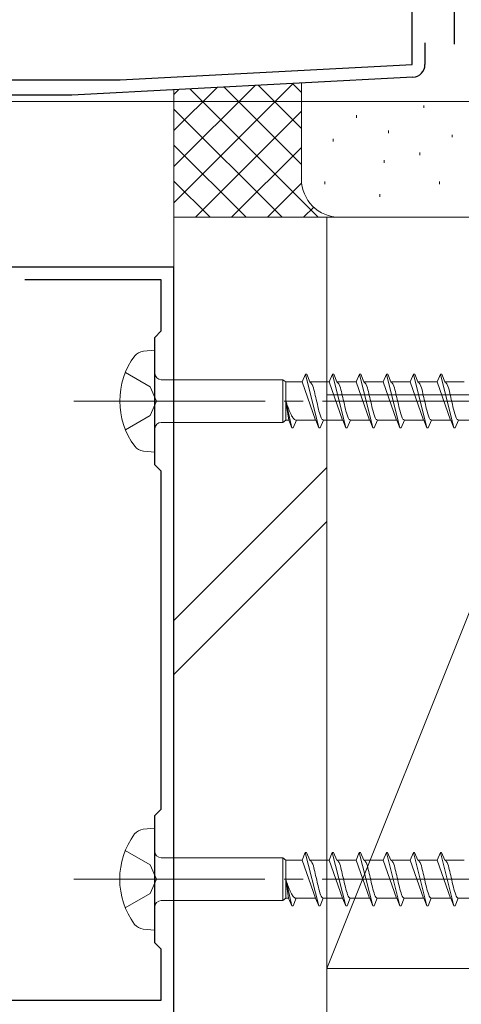
# Model space of a CAD drawing. Extents: x 0 to 1386, y 0 to 2245.
# Drawn here: x 368 to 403, y 1090 to 1167 of the extents above; entities that cross this region are included whole.
import ezdxf

# ---------------------------------------------------------------- set-up
doc = ezdxf.new("R2010")
doc.units = 0
doc.linetypes.add('YCENTER_1', pattern=[13, 10, -1, 1, -1])
doc.linetypes.add('YHIDDEN_1', pattern=[4, 3, -1])
for name, color, linetype, lineweight in [('YKK_11', 7, 'CONTINUOUS', 30), ('YKK_12', 2, 'CONTINUOUS', 13), ('YKK_13', 4, 'CONTINUOUS', 13), ('YSS_K', 3, 'CONTINUOUS', 13)]:
    doc.layers.add(name, color=color, linetype=linetype, lineweight=lineweight)

msp = doc.modelspace()

# ---------------------------------------------------------------- linework, layer by layer
at = {"layer": 'YKK_11', "color": 2, "ltscale": 0.5}
msp.add_line((402.299, 1169.938), (402.299, 1164.938), dxfattribs=at)
at = {"layer": 'YKK_11', "color": 0, "linetype": 'ByBlock', "lineweight": -2, "ltscale": 0.5}
for p, q in [((398.999, 1163.339), (398.999, 1167.638)), ((399.999, 1165.038), (399.999, 1163.339)), ((376.081, 1162.138), (398.999, 1163.339)), ((399.051, 1162.34), (372.291, 1160.938)), ((366.899, 1162.138), (376.081, 1162.138)), ((372.291, 1160.938), (367.59, 1160.938)), ((380.295, 1147.441), (348.796, 1147.441)), ((380.295, 1072.941), (380.295, 1147.441)), ((379.296, 1146.441), (368.582, 1146.441)), ((379.296, 1142.441), (379.296, 1146.441)), ((378.796, 1141.941), (379.296, 1142.441)), ((378.796, 1131.941), (378.796, 1141.941)), ((379.296, 1131.442), (378.796, 1131.941)), ((379.296, 1104.94), (379.296, 1131.442)), ((378.796, 1104.44), (379.296, 1104.94)), ((378.796, 1094.44), (378.796, 1104.44)), ((379.295, 1093.941), (378.796, 1094.44)), ((379.295, 1089.941), (379.295, 1093.941)), ((356.296, 1089.939), (379.295, 1089.941))]:
    msp.add_line(p, q, dxfattribs=at)
msp.add_arc((398.999, 1163.339), 1, 273.00001, 0, dxfattribs=at)
at = {"layer": 'YKK_12', "linetype": 'Continuous', "ltscale": 0.5}
msp.add_line((408.299, 1160.437), (354.299, 1160.437), dxfattribs=at)
at = {"layer": 'YKK_13', "linetype": 'Continuous', "ltscale": 1.5}
for p, q in [((378.801, 1140.942), (377.901, 1140.86)), ((378.801, 1140.942), (378.801, 1132.942)), ((379.301, 1138.617), (388.85, 1138.617)), ((388.85, 1138.617), (389.074, 1138.442)), ((388.85, 1138.617), (388.85, 1135.267)), ((389.074, 1135.442), (389.074, 1138.442)), ((390.365, 1138.442), (389.074, 1138.442)), ((390.365, 1138.442), (390.614, 1139.042)), ((390.365, 1138.442), (391.406, 1135.442)), ((390.614, 1139.042), (390.714, 1139.042)), ((390.614, 1139.042), (391.674, 1134.842)), ((390.714, 1139.042), (390.962, 1138.442)), ((390.962, 1138.442), (390.992, 1138.436)), ((392.485, 1138.442), (390.962, 1138.442)), ((392.485, 1138.442), (392.734, 1139.042)), ((392.485, 1138.442), (392.515, 1138.436)), ((392.485, 1138.442), (393.526, 1135.442)), ((392.734, 1139.042), (392.834, 1139.042)), ((392.734, 1139.042), (393.794, 1134.842)), ((392.834, 1139.042), (393.082, 1138.442)), ((393.082, 1138.442), (393.112, 1138.436)), ((394.605, 1138.442), (393.082, 1138.442)), ((394.605, 1138.442), (394.854, 1139.042)), ((394.605, 1138.442), (394.635, 1138.436)), ((394.605, 1138.442), (395.646, 1135.442)), ((394.854, 1139.042), (394.954, 1139.042)), ((394.854, 1139.042), (395.914, 1134.842)), ((394.954, 1139.042), (395.202, 1138.442)), ((396.725, 1138.442), (395.202, 1138.442)), ((395.202, 1138.442), (395.232, 1138.436)), ((396.725, 1138.442), (396.974, 1139.042)), ((396.725, 1138.442), (397.766, 1135.442)), ((396.974, 1139.042), (397.074, 1139.042)), ((396.974, 1139.042), (398.034, 1134.842)), ((397.074, 1139.042), (397.322, 1138.442)), ((398.845, 1138.442), (397.322, 1138.442)), ((397.322, 1138.442), (397.352, 1138.436)), ((398.845, 1138.442), (399.094, 1139.042)), ((398.845, 1138.442), (399.886, 1135.442)), ((399.094, 1139.042), (399.194, 1139.042)), ((399.094, 1139.042), (400.154, 1134.842)), ((399.194, 1139.042), (399.442, 1138.442)), ((399.442, 1138.442), (399.472, 1138.436)), ((400.965, 1138.442), (399.442, 1138.442)), ((400.965, 1138.442), (401.214, 1139.042)), ((400.965, 1138.442), (402.006, 1135.442)), ((401.214, 1139.042), (401.314, 1139.042)), ((401.214, 1139.042), (402.274, 1134.842)), ((401.314, 1139.042), (401.562, 1138.442)), ((401.562, 1138.442), (401.592, 1138.436)), ((403.085, 1138.442), (401.562, 1138.442)), ((401.916, 1137.692), (401.945, 1137.576)), ((389.074, 1136.942), (389.305, 1135.442)), ((389.074, 1136.942), (389.554, 1134.842)), ((388.85, 1135.267), (389.074, 1135.442)), ((389.305, 1135.442), (389.074, 1135.442)), ((389.305, 1135.442), (389.554, 1134.842)), ((389.654, 1134.842), (389.902, 1135.442)), ((391.425, 1135.442), (389.902, 1135.442)), ((391.396, 1135.448), (391.425, 1135.442)), ((391.425, 1135.442), (391.674, 1134.842)), ((391.774, 1134.842), (392.022, 1135.442)), ((393.545, 1135.442), (392.022, 1135.442)), ((393.486, 1135.465), (393.516, 1135.448)), ((393.516, 1135.448), (393.545, 1135.442)), ((393.545, 1135.442), (393.794, 1134.842)), ((393.894, 1134.842), (394.142, 1135.442)), ((395.665, 1135.442), (394.142, 1135.442)), ((395.606, 1135.465), (395.636, 1135.448)), ((395.636, 1135.448), (395.665, 1135.442)), ((395.665, 1135.442), (395.914, 1134.842)), ((396.014, 1134.842), (396.262, 1135.442)), ((397.785, 1135.442), (396.262, 1135.442)), ((397.726, 1135.465), (397.756, 1135.448)), ((397.756, 1135.448), (397.785, 1135.442)), ((397.785, 1135.442), (398.034, 1134.842)), ((398.134, 1134.842), (398.382, 1135.442)), ((399.905, 1135.442), (398.382, 1135.442)), ((399.846, 1135.465), (399.876, 1135.448)), ((399.876, 1135.448), (399.905, 1135.442)), ((399.905, 1135.442), (400.154, 1134.842)), ((400.254, 1134.842), (400.502, 1135.442)), ((402.025, 1135.442), (400.502, 1135.442)), ((401.966, 1135.465), (401.996, 1135.448)), ((401.996, 1135.448), (402.025, 1135.442)), ((402.025, 1135.442), (402.274, 1134.842)), ((402.374, 1134.842), (402.622, 1135.442)), ((404.145, 1135.442), (402.622, 1135.442)), ((379.301, 1135.267), (388.85, 1135.267)), ((389.554, 1134.842), (389.654, 1134.842)), ((391.674, 1134.842), (391.774, 1134.842)), ((393.794, 1134.842), (393.894, 1134.842)), ((395.914, 1134.842), (396.014, 1134.842)), ((398.034, 1134.842), (398.134, 1134.842)), ((400.154, 1134.842), (400.254, 1134.842)), ((402.274, 1134.842), (402.374, 1134.842)), ((378.801, 1132.942), (377.901, 1133.024)), ((378.792, 1103.441), (377.892, 1103.359)), ((378.792, 1103.441), (378.792, 1095.441)), ((390.357, 1100.941), (390.605, 1101.541)), ((390.605, 1101.541), (390.705, 1101.541)), ((390.605, 1101.541), (391.665, 1097.341)), ((390.705, 1101.541), (390.954, 1100.941)), ((392.477, 1100.941), (392.725, 1101.541)), ((392.725, 1101.541), (392.825, 1101.541)), ((392.725, 1101.541), (393.785, 1097.341)), ((392.825, 1101.541), (393.074, 1100.941)), ((394.597, 1100.941), (394.845, 1101.541)), ((394.845, 1101.541), (394.945, 1101.541)), ((394.845, 1101.541), (395.905, 1097.341)), ((394.945, 1101.541), (395.194, 1100.941)), ((396.717, 1100.941), (396.965, 1101.541)), ((396.965, 1101.541), (397.065, 1101.541)), ((396.965, 1101.541), (398.025, 1097.341)), ((397.065, 1101.541), (397.314, 1100.941)), ((398.837, 1100.941), (399.085, 1101.541)), ((399.085, 1101.541), (399.185, 1101.541)), ((399.085, 1101.541), (400.145, 1097.341)), ((399.185, 1101.541), (399.434, 1100.941)), ((400.957, 1100.941), (401.205, 1101.541)), ((401.205, 1101.541), (401.305, 1101.541)), ((401.205, 1101.541), (402.265, 1097.341)), ((401.305, 1101.541), (401.554, 1100.941)), ((379.292, 1101.116), (388.842, 1101.116)), ((388.842, 1101.116), (389.065, 1100.941)), ((388.842, 1101.116), (388.842, 1097.766)), ((389.065, 1097.941), (389.065, 1100.941)), ((390.357, 1100.941), (389.065, 1100.941)), ((390.357, 1100.941), (391.397, 1097.941)), ((390.954, 1100.941), (390.983, 1100.935)), ((392.477, 1100.941), (390.954, 1100.941)), ((392.477, 1100.941), (392.506, 1100.935)), ((392.477, 1100.941), (393.517, 1097.941)), ((393.074, 1100.941), (393.103, 1100.935)), ((394.597, 1100.941), (393.074, 1100.941)), ((394.597, 1100.941), (394.626, 1100.935)), ((394.597, 1100.941), (395.637, 1097.941)), ((396.717, 1100.941), (395.194, 1100.941)), ((395.194, 1100.941), (395.223, 1100.935)), ((396.717, 1100.941), (397.757, 1097.941)), ((398.837, 1100.941), (397.314, 1100.941)), ((397.314, 1100.941), (397.343, 1100.935)), ((398.837, 1100.941), (399.877, 1097.941)), ((399.434, 1100.941), (399.463, 1100.935)), ((400.957, 1100.941), (399.434, 1100.941)), ((400.957, 1100.941), (401.997, 1097.941)), ((401.554, 1100.941), (401.583, 1100.935)), ((403.077, 1100.941), (401.554, 1100.941)), ((401.907, 1100.191), (401.936, 1100.075)), ((389.065, 1099.441), (389.297, 1097.941)), ((389.065, 1099.441), (389.545, 1097.341)), ((379.292, 1097.766), (388.842, 1097.766)), ((388.842, 1097.766), (389.065, 1097.941)), ((389.297, 1097.941), (389.065, 1097.941)), ((389.297, 1097.941), (389.545, 1097.341)), ((389.645, 1097.341), (389.894, 1097.941)), ((391.417, 1097.941), (389.894, 1097.941)), ((391.387, 1097.947), (391.417, 1097.941)), ((391.417, 1097.941), (391.665, 1097.341)), ((391.765, 1097.341), (392.014, 1097.941)), ((393.537, 1097.941), (392.014, 1097.941)), ((393.478, 1097.964), (393.507, 1097.947)), ((393.507, 1097.947), (393.537, 1097.941)), ((393.537, 1097.941), (393.785, 1097.341)), ((393.885, 1097.341), (394.134, 1097.941)), ((395.657, 1097.941), (394.134, 1097.941)), ((395.598, 1097.964), (395.627, 1097.947)), ((395.627, 1097.947), (395.657, 1097.941)), ((395.657, 1097.941), (395.905, 1097.341)), ((396.005, 1097.341), (396.254, 1097.941)), ((397.777, 1097.941), (396.254, 1097.941)), ((397.718, 1097.964), (397.747, 1097.947)), ((397.747, 1097.947), (397.777, 1097.941)), ((397.777, 1097.941), (398.025, 1097.341)), ((398.125, 1097.341), (398.374, 1097.941)), ((399.897, 1097.941), (398.374, 1097.941)), ((399.838, 1097.964), (399.867, 1097.947)), ((399.867, 1097.947), (399.897, 1097.941)), ((399.897, 1097.941), (400.145, 1097.341)), ((400.245, 1097.341), (400.494, 1097.941)), ((402.017, 1097.941), (400.494, 1097.941)), ((401.958, 1097.964), (401.987, 1097.947)), ((401.987, 1097.947), (402.017, 1097.941)), ((402.017, 1097.941), (402.265, 1097.341)), ((402.365, 1097.341), (402.614, 1097.941)), ((404.137, 1097.941), (402.614, 1097.941)), ((389.545, 1097.341), (389.645, 1097.341)), ((391.665, 1097.341), (391.765, 1097.341)), ((393.785, 1097.341), (393.885, 1097.341)), ((395.905, 1097.341), (396.005, 1097.341)), ((398.025, 1097.341), (398.125, 1097.341)), ((400.145, 1097.341), (400.245, 1097.341)), ((402.265, 1097.341), (402.365, 1097.341)), ((378.792, 1095.441), (377.892, 1095.523))]:
    msp.add_line(p, q, dxfattribs=at)
at = {"layer": 'YKK_13', "linetype": 'YHIDDEN_1', "ltscale": 1.5}
for p, q in [((376.489, 1139.192), (378.426, 1138.067)), ((378.426, 1138.067), (378.926, 1136.942)), ((378.926, 1136.942), (378.426, 1135.817)), ((378.426, 1135.817), (376.489, 1134.692)), ((376.48, 1101.691), (378.417, 1100.566)), ((378.417, 1100.566), (378.917, 1099.441)), ((378.917, 1099.441), (378.417, 1098.316)), ((378.417, 1098.316), (376.48, 1097.191))]:
    msp.add_line(p, q, dxfattribs=at)
at = {"layer": 'YKK_13', "linetype": 'YCENTER_1', "ltscale": 1.5}
for p, q in [((372.444, 1136.942), (456.511, 1136.942)), ((372.435, 1099.441), (456.503, 1099.441))]:
    msp.add_line(p, q, dxfattribs=at)
at = {"layer": 'YKK_13', "linetype": 'Continuous', "ltscale": 1.5}
for centre, radius, start, end in [((378.073, 1139.714), 1.159, 98.52836, 137.84107), ((382.051, 1136.942), 6, 143.72463, 216.27537), ((379.301, 1139.117), 0.5, 180, 270), ((379.301, 1134.767), 0.5, 90, 180), ((378.073, 1134.17), 1.159, 222.15893, 261.47164), ((382.042, 1099.441), 6, 143.72463, 216.27537), ((378.064, 1102.213), 1.159, 98.52836, 137.84107), ((379.292, 1101.616), 0.5, 180, 270), ((379.292, 1097.266), 0.5, 90, 180), ((378.064, 1096.669), 1.159, 222.15893, 261.47164)]:
    msp.add_arc(centre, radius, start, end, dxfattribs=at)
for points, knots in [([(390.982, 1138.442), (391.038, 1138.377), (391.223, 1138.166), (391.313, 1137.666), (391.48, 1137.029), (391.617, 1136.355), (391.767, 1135.852), (391.878, 1135.533), (391.979, 1135.469), (392.022, 1135.442)], [0, 0, 0, 0, 0.255057, 0.831819, 1.468345, 2.253149, 2.873632, 3.074866, 3.223375, 3.223375, 3.223375, 3.223375]), ([(393.102, 1138.442), (393.158, 1138.377), (393.343, 1138.166), (393.433, 1137.666), (393.6, 1137.029), (393.737, 1136.355), (393.887, 1135.852), (393.998, 1135.533), (394.099, 1135.469), (394.142, 1135.442)], [0, 0, 0, 0, 0.255057, 0.831819, 1.468345, 2.253149, 2.873632, 3.074866, 3.223375, 3.223375, 3.223375, 3.223375]), ([(395.222, 1138.442), (395.278, 1138.377), (395.463, 1138.166), (395.553, 1137.666), (395.72, 1137.029), (395.857, 1136.355), (396.007, 1135.852), (396.118, 1135.533), (396.219, 1135.469), (396.262, 1135.442)], [0, 0, 0, 0, 0.255057, 0.831819, 1.468345, 2.253149, 2.873632, 3.074866, 3.223375, 3.223375, 3.223375, 3.223375]), ([(397.342, 1138.442), (397.398, 1138.377), (397.583, 1138.166), (397.673, 1137.666), (397.84, 1137.029), (397.977, 1136.355), (398.127, 1135.852), (398.238, 1135.533), (398.339, 1135.469), (398.382, 1135.442)], [0, 0, 0, 0, 0.255057, 0.831819, 1.468345, 2.253149, 2.873632, 3.074866, 3.223375, 3.223375, 3.223375, 3.223375]), ([(399.462, 1138.442), (399.518, 1138.377), (399.703, 1138.166), (399.793, 1137.666), (399.96, 1137.029), (400.097, 1136.355), (400.247, 1135.852), (400.358, 1135.533), (400.459, 1135.469), (400.502, 1135.442)], [0, 0, 0, 0, 0.255057, 0.831819, 1.468345, 2.253149, 2.873632, 3.074866, 3.223375, 3.223375, 3.223375, 3.223375]), ([(401.582, 1138.442), (401.638, 1138.377), (401.823, 1138.166), (401.913, 1137.666), (402.08, 1137.029), (402.217, 1136.355), (402.367, 1135.852), (402.478, 1135.533), (402.579, 1135.469), (402.622, 1135.442)], [0, 0, 0, 0, 0.255057, 0.831819, 1.468345, 2.253149, 2.873632, 3.074866, 3.223375, 3.223375, 3.223375, 3.223375]), ([(389.074, 1136.942), (389.104, 1136.855), (389.193, 1136.604), (389.335, 1136.216), (389.507, 1135.824), (389.662, 1135.576), (389.801, 1135.459), (389.871, 1135.447), (389.902, 1135.442)], [0, 0, 0, 0, 0.276262, 0.799269, 1.238761, 1.557736, 1.671992, 1.766829, 1.766829, 1.766829, 1.766829]), ([(390.973, 1100.941), (391.03, 1100.876), (391.214, 1100.665), (391.305, 1100.165), (391.471, 1099.528), (391.608, 1098.854), (391.758, 1098.351), (391.87, 1098.032), (391.971, 1097.968), (392.014, 1097.941)], [0, 0, 0, 0, 0.255057, 0.831819, 1.468345, 2.253149, 2.873632, 3.074866, 3.223375, 3.223375, 3.223375, 3.223375]), ([(393.093, 1100.941), (393.15, 1100.876), (393.334, 1100.665), (393.425, 1100.165), (393.591, 1099.528), (393.728, 1098.854), (393.878, 1098.351), (393.99, 1098.032), (394.091, 1097.968), (394.134, 1097.941)], [0, 0, 0, 0, 0.255057, 0.831819, 1.468345, 2.253149, 2.873632, 3.074866, 3.223375, 3.223375, 3.223375, 3.223375]), ([(395.213, 1100.941), (395.27, 1100.876), (395.454, 1100.665), (395.545, 1100.165), (395.711, 1099.528), (395.848, 1098.854), (395.998, 1098.351), (396.11, 1098.032), (396.211, 1097.968), (396.254, 1097.941)], [0, 0, 0, 0, 0.255057, 0.831819, 1.468345, 2.253149, 2.873632, 3.074866, 3.223375, 3.223375, 3.223375, 3.223375]), ([(397.333, 1100.941), (397.39, 1100.876), (397.574, 1100.665), (397.665, 1100.165), (397.831, 1099.528), (397.968, 1098.854), (398.118, 1098.351), (398.23, 1098.032), (398.331, 1097.968), (398.374, 1097.941)], [0, 0, 0, 0, 0.255057, 0.831819, 1.468345, 2.253149, 2.873632, 3.074866, 3.223375, 3.223375, 3.223375, 3.223375]), ([(399.453, 1100.941), (399.51, 1100.876), (399.694, 1100.665), (399.785, 1100.165), (399.951, 1099.528), (400.088, 1098.854), (400.238, 1098.351), (400.35, 1098.032), (400.451, 1097.968), (400.494, 1097.941)], [0, 0, 0, 0, 0.255057, 0.831819, 1.468345, 2.253149, 2.873632, 3.074866, 3.223375, 3.223375, 3.223375, 3.223375]), ([(401.573, 1100.941), (401.63, 1100.876), (401.814, 1100.665), (401.905, 1100.165), (402.071, 1099.528), (402.208, 1098.854), (402.358, 1098.351), (402.47, 1098.032), (402.571, 1097.968), (402.614, 1097.941)], [0, 0, 0, 0, 0.255057, 0.831819, 1.468345, 2.253149, 2.873632, 3.074866, 3.223375, 3.223375, 3.223375, 3.223375]), ([(389.065, 1099.441), (389.096, 1099.354), (389.184, 1099.103), (389.326, 1098.715), (389.498, 1098.323), (389.653, 1098.075), (389.792, 1097.958), (389.862, 1097.946), (389.894, 1097.941)], [0, 0, 0, 0, 0.276262, 0.799269, 1.238761, 1.557736, 1.671992, 1.766829, 1.766829, 1.766829, 1.766829])]:
    msp.add_open_spline(points, degree=3, knots=knots, dxfattribs=at)
at = {"layer": 'YSS_K', "linetype": 'Continuous', "ltscale": 1.5}
for p, q in [((380.299, 1152.5), (389.646, 1161.847)), ((380.299, 1155.328), (386.662, 1161.691)), ((384.235, 1161.564), (390.299, 1155.5)), ((386.922, 1161.705), (390.299, 1158.328)), ((389.61, 1161.845), (390.299, 1161.156)), ((390.299, 1154.357), (390.299, 1161.881)), ((380.299, 1158.156), (383.677, 1161.534)), ((380.299, 1160.985), (380.692, 1161.378)), ((380.299, 1151.357), (380.299, 1161.357)), ((381.547, 1161.423), (391.612, 1151.357)), ((399.898, 1160.133), (399.898, 1159.933)), ((380.299, 1159.843), (388.784, 1151.357)), ((381.985, 1151.357), (390.299, 1159.671)), ((394.625, 1159.357), (394.625, 1159.157)), ((397.134, 1158.168), (397.134, 1157.968)), ((402.141, 1157.834), (402.141, 1157.634)), ((380.299, 1157.014), (385.956, 1151.357)), ((392.794, 1157.501), (392.794, 1157.301)), ((384.813, 1151.357), (390.299, 1156.843)), ((399.593, 1156.434), (399.593, 1156.234)), ((396.8, 1155.831), (396.8, 1155.631)), ((380.299, 1154.186), (383.127, 1151.357)), ((387.642, 1151.357), (390.316, 1154.032)), ((392.127, 1154.162), (392.127, 1153.962)), ((401.139, 1154.162), (401.139, 1153.962)), ((396.466, 1153.161), (396.466, 1152.961)), ((390.47, 1151.357), (391.265, 1152.152)), ((393.299, 1151.357), (380.299, 1151.357)), ((407.299, 1151.357), (393.299, 1151.357)), ((410.299, 1137.438), (392.299, 1092.438)), ((392.299, 1137.438), (410.299, 1137.438)), ((392.299, 1137.438), (392.299, 1092.438)), ((392.299, 1131.74), (380.299, 1119.74)), ((392.299, 1127.497), (380.299, 1115.497)), ((392.299, 1092.438), (410.299, 1092.438))]:
    msp.add_line(p, q, dxfattribs=at)
at = {"layer": 'YSS_K', "color": 0, "linetype": 'Continuous', "ltscale": 1.5}
for p, q in [((380.299, 992.209), (380.299, 1151.357)), ((392.299, 1151.357), (380.299, 1151.357)), ((392.299, 992.209), (392.299, 1151.357))]:
    msp.add_line(p, q, dxfattribs=at)
at = {"layer": 'YSS_K', "linetype": 'Continuous', "ltscale": 1.5}
msp.add_arc((393.299, 1154.357), 3, 180, 270, dxfattribs=at)

doc.saveas('drawing.dxf')
